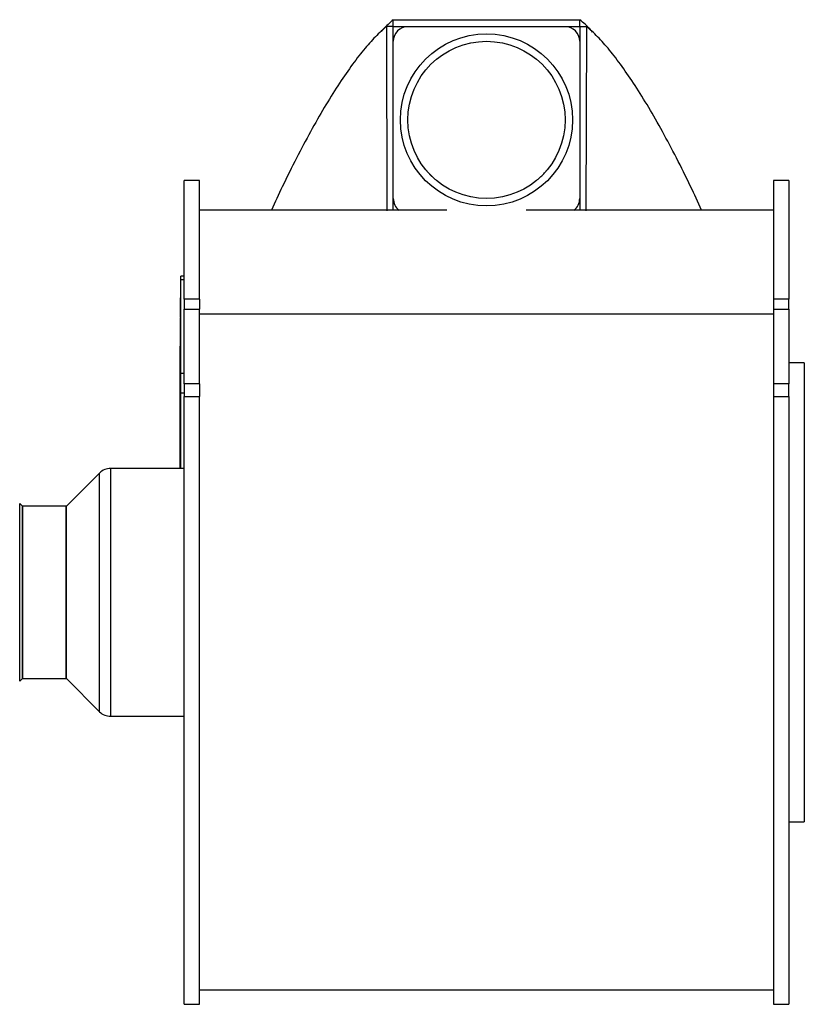
# Model space of a CAD drawing. Units: inches. Extents: x 2 to 42, y 2 to 31.5.
# Drawn here: x 28.1 to 34.9, y 8.7 to 17.3 of the extents above; entities that cross this region are included whole.
import ezdxf

# ---------------------------------------------------------------- set-up
doc = ezdxf.new("R2010")
doc.units = ezdxf.units.IN
doc.header["$LTSCALE"] = 4
doc.header["$MEASUREMENT"] = 0

msp = doc.modelspace()

# ---------------------------------------------------------------- linework, layer by layer
at = {"color": 7, "linetype": 'Continuous', "lineweight": 25}
for p, q in [((31.3145184, 15.6572087), (31.3110569, 17.2639882)), ((31.3684624, 17.2639882), (31.3110569, 17.2639882)), ((31.3684624, 17.3221386), (32.9934624, 17.3221386)), ((31.3684624, 17.2639882), (31.3684624, 17.3221386)), ((31.3684624, 15.6617592), (31.3684624, 17.2639882)), ((31.3684624, 17.2639882), (32.9934624, 17.2639882)), ((32.8659624, 17.2612895), (31.4959624, 17.2612895)), ((32.9934624, 17.2639882), (32.9934624, 17.3221386)), ((32.9934624, 17.2639882), (32.9934624, 15.6617592)), ((32.9934624, 17.2639882), (33.0508678, 17.2639882)), ((33.0508678, 17.2639882), (33.0474064, 15.6572087)), ((31.6616341, 16.0021095), (31.7342815, 15.9294619)), ((29.6809624, 15.9212034), (29.5464624, 15.9212034)), ((29.5464624, 14.8877854), (29.5464624, 15.9212034)), ((29.6809624, 14.8877854), (29.6809624, 15.9212034)), ((34.8154624, 15.9212034), (34.6809624, 15.9212034)), ((34.6809624, 15.9212034), (34.6809624, 14.8877854)), ((34.8154624, 15.9212034), (34.8154624, 14.8877854)), ((31.8343678, 15.6617592), (29.6809624, 15.6617592)), ((34.6809624, 15.6617592), (32.527557, 15.6617592)), ((29.5464624, 15.086267), (29.5165624, 15.086267)), ((29.5165624, 15.0561926), (29.5165624, 15.086267)), ((29.5464624, 15.0561926), (29.5165624, 15.0561926)), ((29.5165624, 14.2429201), (29.5165624, 15.0561926)), ((29.5115624, 14.8987513), (29.5165624, 14.8987513)), ((29.5115624, 14.8987513), (29.5115624, 14.878505)), ((29.5115624, 14.878505), (29.5165624, 14.878505)), ((29.5115624, 14.878505), (29.5115624, 14.8738914)), ((29.5115624, 14.8738914), (29.5165624, 14.8738914)), ((29.5115624, 14.8738914), (29.5115624, 14.8685063)), ((29.5115624, 14.8685063), (29.5165624, 14.8685063)), ((29.5115624, 14.8685063), (29.5115624, 14.8587664)), ((29.5115624, 14.8587664), (29.5165624, 14.8587664)), ((29.5115624, 14.8587664), (29.5115624, 14.8539796)), ((29.5115624, 14.8539796), (29.5165624, 14.8539796)), ((29.5115624, 14.8539796), (29.5115624, 14.8475643)), ((29.5115624, 14.8475643), (29.5165624, 14.8475643)), ((29.5115624, 14.8475643), (29.5115624, 14.8201868)), ((29.6809624, 14.8877854), (29.5464624, 14.8877854)), ((29.5464624, 14.8877854), (29.5464624, 14.7984977)), ((29.6809624, 14.8877854), (29.6809624, 14.7984977)), ((34.8154624, 14.8877854), (34.6809624, 14.8877854)), ((34.6809624, 14.8877854), (34.6809624, 14.7984977)), ((34.8154624, 14.7984977), (34.8154624, 14.8877854)), ((29.5115624, 14.8274023), (29.5109374, 14.8274023)), ((29.5165624, 14.8119329), (29.5109374, 14.8119329)), ((29.5109374, 14.7771028), (29.5165624, 14.7771028)), ((29.5115624, 14.8201868), (29.5165624, 14.8201868)), ((29.5115624, 14.8201868), (29.5115624, 14.8152411)), ((29.5115624, 14.8152411), (29.5165624, 14.8152411)), ((29.5115624, 14.8141608), (29.5115624, 14.8119329)), ((29.5115624, 14.8071888), (29.5165624, 14.8071888)), ((29.5115624, 14.7821884), (29.5165624, 14.7821884)), ((29.5115624, 14.7755492), (29.5115624, 14.7570669)), ((29.5464624, 14.7984977), (29.6809624, 14.7984977)), ((29.5464624, 14.1483664), (29.5464624, 14.7984977)), ((29.6809624, 14.1483664), (29.6809624, 14.7984977)), ((34.6809624, 14.7984977), (34.8154624, 14.7984977)), ((34.6809624, 14.7984977), (34.6809624, 14.1483664)), ((34.8154624, 14.7984977), (34.8154624, 14.1483664)), ((29.5109374, 14.7290216), (29.5165624, 14.7290216)), ((29.5115624, 14.7191281), (29.5109374, 14.7191281)), ((29.5115624, 14.7570669), (29.5165624, 14.7570669)), ((29.5115624, 14.747259), (29.5115624, 14.7443701)), ((29.5115624, 14.7334692), (29.5165624, 14.7334692)), ((29.5115624, 14.7229492), (29.5165624, 14.7229492)), ((29.5115624, 14.7229492), (29.5115624, 14.7183356)), ((29.5115624, 14.7183356), (29.5165624, 14.7183356)), ((29.5115624, 14.7183356), (29.5115624, 14.6938036)), ((29.5115624, 14.6938036), (29.5165624, 14.6938036)), ((29.5115624, 14.6937857), (29.5165624, 14.6937857)), ((29.5115624, 14.6927422), (29.5165624, 14.6927422)), ((29.5115624, 14.6927422), (29.5115624, 14.6886937)), ((29.5115624, 14.6886937), (29.5115624, 14.6832526)), ((29.5115624, 14.6886937), (29.5165624, 14.6886937)), ((29.5115624, 14.6832526), (29.5165624, 14.6832526)), ((29.5115624, 14.6832526), (29.5115624, 14.6774027)), ((29.5115624, 14.6774027), (29.5165624, 14.6774027)), ((29.5115624, 14.6774027), (29.5115624, 14.6599733)), ((34.6809624, 14.756046), (29.6809624, 14.756046)), ((29.5115624, 14.6215891), (29.5109374, 14.6215891)), ((29.5115624, 14.6599733), (29.5165624, 14.6599733)), ((29.5115624, 14.6599733), (29.5115624, 14.6551866)), ((29.5115624, 14.6551866), (29.5165624, 14.6551866)), ((29.5115624, 14.6551866), (29.5115624, 14.6367611)), ((29.5115624, 14.6367611), (29.5165624, 14.6367611)), ((29.5115624, 14.6367611), (29.5115624, 14.5972888)), ((29.5115624, 14.5972888), (29.5165624, 14.5972888)), ((29.5115624, 14.5972888), (29.5115624, 14.5925021)), ((29.5115624, 14.5925021), (29.5165624, 14.5925021)), ((29.5115624, 14.5925021), (29.5115624, 14.5814421)), ((29.5115624, 14.5824046), (29.5109374, 14.5824046)), ((29.5115624, 14.5344087), (29.5109374, 14.5344087)), ((29.5109374, 14.5267736), (29.5165624, 14.5267736)), ((29.5115624, 14.5814421), (29.5165624, 14.5814421)), ((29.5115624, 14.5814421), (29.5115624, 14.5765432)), ((29.5115624, 14.5765432), (29.5165624, 14.5765432)), ((29.5115624, 14.5765432), (29.5115624, 14.5655767)), ((29.5115624, 14.5655767), (29.5165624, 14.5655767)), ((29.5115624, 14.5655767), (29.5115624, 14.56079)), ((29.5115624, 14.56079), (29.5165624, 14.56079)), ((29.5115624, 14.559104), (29.5115624, 14.553867)), ((29.5115624, 14.553867), (29.5165624, 14.553867)), ((29.5115624, 14.5369886), (29.5115624, 14.5311766)), ((29.5115624, 14.5342794), (29.5165624, 14.5342794)), ((29.5115624, 14.5292723), (29.5115624, 14.5270129)), ((29.5115624, 14.5237356), (29.5115624, 14.5218887)), ((29.5115624, 14.5222081), (29.5165624, 14.5222081)), ((29.5109374, 14.4859298), (29.5165624, 14.4859298)), ((29.5165624, 14.4858007), (29.5109374, 14.4858007)), ((29.5115624, 14.4816383), (29.5109374, 14.4816383)), ((29.5115624, 14.4729714), (29.5109374, 14.4729714)), ((29.5115624, 14.4674381), (29.5109374, 14.4674381)), ((29.5109374, 14.4536733), (29.5115624, 14.4536733)), ((29.5115624, 14.4477719), (29.5109374, 14.4477719)), ((29.5115624, 14.4415345), (29.5109374, 14.4415345)), ((29.5109374, 14.4260072), (29.5115624, 14.4260072)), ((29.5115624, 14.4931546), (29.5165624, 14.4931546)), ((29.5115624, 14.4806441), (29.5165624, 14.4806441)), ((29.5115624, 14.4806441), (29.5115624, 14.4769819)), ((29.5115624, 14.4760231), (29.5165624, 14.4760231)), ((29.5115624, 14.3540322), (29.5115624, 14.4760231)), ((29.5109374, 14.4128626), (29.5115624, 14.4128626)), ((29.5115624, 14.4054451), (29.5109374, 14.4054451)), ((29.5115624, 14.3934466), (29.5109374, 14.3934466)), ((29.5109374, 14.349814), (29.5115624, 14.349814)), ((29.5115624, 14.272705), (29.5115624, 14.3540322)), ((29.5115624, 14.3540322), (29.5165624, 14.3540322)), ((34.9499624, 14.3312034), (34.8154624, 14.3312034)), ((34.9499624, 14.3312034), (34.9499624, 10.3312034)), ((29.5115624, 14.3275107), (29.5109374, 14.3275107)), ((29.5115624, 14.3128864), (29.5109374, 14.3128864)), ((29.5109374, 14.3089703), (29.5115624, 14.3089703)), ((29.5109374, 14.3084558), (29.5115624, 14.3084558)), ((29.5115624, 14.2834278), (29.5109374, 14.2834278)), ((29.5115624, 14.2828616), (29.5109374, 14.2828616)), ((29.5109374, 14.2770189), (29.5115624, 14.2770189)), ((29.5115624, 14.2745074), (29.5109374, 14.2745074)), ((29.5109374, 14.2685466), (29.5115624, 14.2685466)), ((29.5115624, 14.272705), (29.5165624, 14.272705)), ((29.5115624, 14.1507141), (29.5115624, 14.272705)), ((29.5109374, 14.2288524), (29.5115624, 14.2288524)), ((29.5109374, 14.2272709), (29.5115624, 14.2272709)), ((29.5115624, 14.226897), (29.5109374, 14.226897)), ((29.5115624, 14.2052507), (29.5109374, 14.2052507)), ((29.5115624, 14.1968966), (29.5109374, 14.1968966)), ((29.5115624, 14.1961578), (29.5109374, 14.1961578)), ((29.5109374, 14.1773876), (29.5115624, 14.1773876)), ((29.5165624, 14.2429201), (29.5464624, 14.2429201)), ((29.5165624, 14.0666672), (29.5165624, 14.2429201)), ((29.5115624, 14.1498029), (29.5109374, 14.1498029)), ((29.5115624, 14.1362753), (29.5109374, 14.1362753)), ((29.5115624, 14.118366), (29.5109374, 14.118366)), ((29.5109374, 14.1002936), (29.5115624, 14.1002936)), ((29.5115624, 14.1507141), (29.5165624, 14.1507141)), ((29.5115624, 13.4112034), (29.5115624, 14.1507141)), ((29.6809624, 14.1483664), (29.5464624, 14.1483664)), ((29.5464624, 14.1483664), (29.5464624, 14.0394814)), ((29.6809624, 14.1483664), (29.6809624, 14.0394814)), ((34.8154624, 14.1483664), (34.6809624, 14.1483664)), ((34.6809624, 14.1483664), (34.6809624, 14.0394814)), ((34.8154624, 14.0394814), (34.8154624, 14.1483664)), ((29.5109374, 14.0688567), (29.5115624, 14.0688567)), ((29.5109374, 14.0133439), (29.5115624, 14.0133439)), ((29.5464624, 14.0666672), (29.5165624, 14.0666672)), ((29.5165624, 13.4112034), (29.5165624, 14.0666672)), ((29.5464624, 14.0394814), (29.6809624, 14.0394814)), ((29.5464624, 8.7412034), (29.5464624, 14.0394814)), ((29.6809624, 8.7412034), (29.6809624, 14.0394814)), ((34.6809624, 14.0394814), (34.8154624, 14.0394814)), ((34.6809624, 14.0394814), (34.6809624, 8.7412034)), ((34.8154624, 14.0394814), (34.8154624, 8.7412034)), ((29.5115624, 13.9461112), (29.5109374, 13.9461112)), ((29.5115624, 13.9236777), (29.5109374, 13.9236777)), ((29.5109374, 13.9022672), (29.5115624, 13.9022672)), ((29.5109374, 13.8766796), (29.5115624, 13.8766796)), ((29.5115624, 13.8602781), (29.5109374, 13.8602781)), ((29.5115624, 13.6021555), (29.5109374, 13.6021555)), ((29.5115624, 13.5834478), (29.5109374, 13.5834478)), ((29.5115624, 13.5747263), (29.5109374, 13.5747263)), ((29.5109374, 13.5507582), (29.5115624, 13.5507582)), ((29.5109374, 13.5418466), (29.5115624, 13.5418466)), ((29.5464624, 13.4112034), (28.9060787, 13.4112034)), ((29.5115624, 13.4460317), (29.5109374, 13.4460317)), ((28.8095586, 13.3712235), (28.5214423, 13.0831072)), ((28.1364825, 13.0831072), (28.1133662, 13.1062235)), ((28.5168461, 13.0812034), (28.1410787, 13.0812034)), ((28.1133662, 11.5561833), (28.1364825, 11.5792996)), ((28.1410787, 11.5812034), (28.5168461, 11.5812034)), ((28.5214423, 11.5792996), (28.8095586, 11.2911833)), ((28.9060787, 11.2512034), (29.5464624, 11.2512034)), ((34.8154624, 10.3312034), (34.9499624, 10.3312034)), ((29.6809624, 8.8662034), (34.6809624, 8.8662034)), ((29.5464624, 8.7412034), (29.6809624, 8.7412034)), ((34.6809624, 8.7412034), (34.8154624, 8.7412034))]:
    msp.add_line(p, q, dxfattribs=at)
at = {"color": 8, "linetype": 'Continuous', "lineweight": 25}
for p, q in [((28.9060787, 12.3312034), (28.9060787, 13.4112034)), ((28.8095586, 12.3312034), (28.8095586, 13.3712235)), ((28.1133662, 12.3312034), (28.1133662, 13.1062235)), ((28.1364825, 12.3312034), (28.1364825, 13.0831072)), ((28.1410787, 12.3312034), (28.1410787, 13.0812034)), ((28.5168461, 12.3312034), (28.5168461, 13.0812034)), ((28.5214423, 12.3312034), (28.5214423, 13.0831072)), ((28.1133662, 11.5561833), (28.1133662, 12.3312034)), ((28.1364825, 11.5792996), (28.1364825, 12.3312034)), ((28.1410787, 11.5812034), (28.1410787, 12.3312034)), ((28.5168461, 11.5812034), (28.5168461, 12.3312034)), ((28.5214423, 11.5792996), (28.5214423, 12.3312034)), ((28.8095586, 11.2911833), (28.8095586, 12.3312034)), ((28.9060787, 11.2512034), (28.9060787, 12.3312034))]:
    msp.add_line(p, q, dxfattribs=at)
at = {"color": 7, "linetype": 'Continuous', "lineweight": 25}
for radius in [0.75, 0.685]:
    msp.add_circle((32.1809624, 16.4487895), radius, dxfattribs=at)
for centre, radius, start, end in [((31.4959624, 17.1337895), 0.1275, 90, 180), ((32.8659624, 17.1337895), 0.1275, 0, 90), ((31.4959624, 15.7637895), 0.1275, 180, 233.15281741), ((32.8659624, 15.7637895), 0.1275, 306.84718259, 0), ((28.9060787, 13.2747034), 0.1365, 90, 135), ((28.1410787, 13.0877034), 0.0065, 225, 270), ((28.5168461, 13.0877034), 0.0065, 270, 315), ((28.1410787, 11.5747034), 0.0065, 90, 135), ((28.5168461, 11.5747034), 0.0065, 45, 90), ((28.9060787, 11.3877034), 0.1365, 225, 270)]:
    msp.add_arc(centre, radius, start, end, dxfattribs=at)
for points, knots in [([(31.3110569, 17.2639882), (31.2787597, 17.2356703), (31.214382, 17.1792246), (31.1097596, 17.0603427), (31.0002721, 16.918014), (30.8858969, 16.7506077), (30.7679302, 16.5604271), (30.6474845, 16.3494503), (30.5251951, 16.1182689), (30.4111985, 15.8894639), (30.3383139, 15.730683), (30.306676, 15.6617592)], [0, 0, 0, 0, 0.1142868611, 0.227806922, 0.3413800489, 0.4557878396, 0.5701783964, 0.6838803474, 0.7976319859, 0.9121558682, 1, 1, 1, 1]), ([(31.3684624, 17.3221386), (31.3441493, 17.3012188), (31.3097624, 17.2716312), (31.2726702, 17.2305522), (31.2618039, 17.218518)], [0, 0, 0, 0, 0.707046809, 1, 1, 1, 1]), ([(33.1041286, 17.2148191), (33.1007183, 17.2187981), (33.0615418, 17.2645073), (33.0259531, 17.2946342), (32.9934624, 17.3221386)], [0, 0, 0, 0, 0.087048603, 1, 1, 1, 1]), ([(34.0552563, 15.6617592), (34.0233271, 15.7312984), (33.9502641, 15.8904235), (33.8361616, 16.1193703), (33.7140749, 16.3501088), (33.5936928, 16.5609356), (33.4757734, 16.7509978), (33.3614627, 16.9182706), (33.2520766, 17.0604462), (33.1475132, 17.1792519), (33.083159, 17.2356761), (33.0508678, 17.2639882)], [0, 0, 0, 0, 0.088650339, 0.202856807, 0.316422729, 0.430072625, 0.544534115, 0.658805226, 0.772276675, 0.885734914, 1, 1, 1, 1]), ([(32.6276425, 15.9294612), (32.6508684, 15.9515721), (32.6756921, 15.9752041), (32.6988025, 16.0004816), (32.70029, 16.0021086)], [0, 0, 0, 0, 0.935635739, 1, 1, 1, 1]), ([(29.5115624, 14.8117213), (29.5115624, 14.8116565), (29.5115624, 14.8114585), (29.5115624, 14.8089057), (29.5115624, 14.8071888)], [0, 0, 0, 0, 0.3274807721, 1, 1, 1, 1]), ([(29.5115624, 14.8071888), (29.5115624, 14.8053105), (29.5115624, 14.8015598), (29.5115624, 14.7942974), (29.5115624, 14.7873638), (29.5115624, 14.7839131), (29.5115624, 14.7821884)], [0, 0, 0, 0, 0.280401914, 0.559933409, 0.780057597, 1, 1, 1, 1]), ([(29.5115624, 14.7821884), (29.5115624, 14.7804851), (29.5115624, 14.777504), (29.5115624, 14.7774344), (29.5115624, 14.7774046)], [0, 0, 0, 0, 0.5713812073, 1, 1, 1, 1]), ([(29.5115624, 14.7570669), (29.5115624, 14.7538714), (29.5115624, 14.7498729), (29.5115624, 14.7431111), (29.5115624, 14.7383687), (29.5115624, 14.735426), (29.5115624, 14.7334692)], [0, 0, 0, 0, 0.499791477, 0.625365473, 0.75086968, 1, 1, 1, 1]), ([(29.5115624, 14.7334692), (29.5115624, 14.7319665), (29.5115624, 14.7295281), (29.5115624, 14.7292992), (29.5115624, 14.7292114)], [0, 0, 0, 0, 0.616289603, 1, 1, 1, 1]), ([(29.5115624, 14.6937857), (29.5115624, 14.6937279), (29.5115624, 14.6936248), (29.5115624, 14.6930119), (29.5115624, 14.6927422)], [0, 0, 0, 0, 0.5599729811, 1, 1, 1, 1]), ([(29.5115624, 14.553867), (29.5115624, 14.5498655), (29.5115624, 14.5427081), (29.5115624, 14.5368586), (29.5115624, 14.5342794)], [0, 0, 0, 0, 0.559068478, 1, 1, 1, 1]), ([(29.5115624, 14.5342794), (29.5115624, 14.5328776), (29.5115624, 14.5300751), (29.5115624, 14.5272125), (29.5115624, 14.5271621), (29.5115624, 14.5271355)], [0, 0, 0, 0, 0.321799749, 0.643351443, 1, 1, 1, 1]), ([(29.5115624, 14.5222081), (29.5115624, 14.5197639), (29.5115624, 14.5148862), (29.5115624, 14.5066978), (29.5115624, 14.4989005), (29.5115624, 14.4950705), (29.5115624, 14.4931546)], [0, 0, 0, 0, 0.280747627, 0.5602762741, 0.7800361486, 1, 1, 1, 1]), ([(29.5115624, 14.4931546), (29.5115624, 14.4907048), (29.5115624, 14.4870205), (29.5115624, 14.4857632), (29.5115624, 14.4859699), (29.5115624, 14.4859883)], [0, 0, 0, 0, 0.643940998, 0.968444378, 1, 1, 1, 1]), ([(29.5115624, 14.4856614), (29.5115624, 14.4855675), (29.5115624, 14.4852989), (29.5115624, 14.4824783), (29.5115624, 14.4806441)], [0, 0, 0, 0, 0.349694835, 1, 1, 1, 1])]:
    msp.add_open_spline(points, degree=3, knots=knots, dxfattribs=at)

doc.saveas('drawing.dxf')
